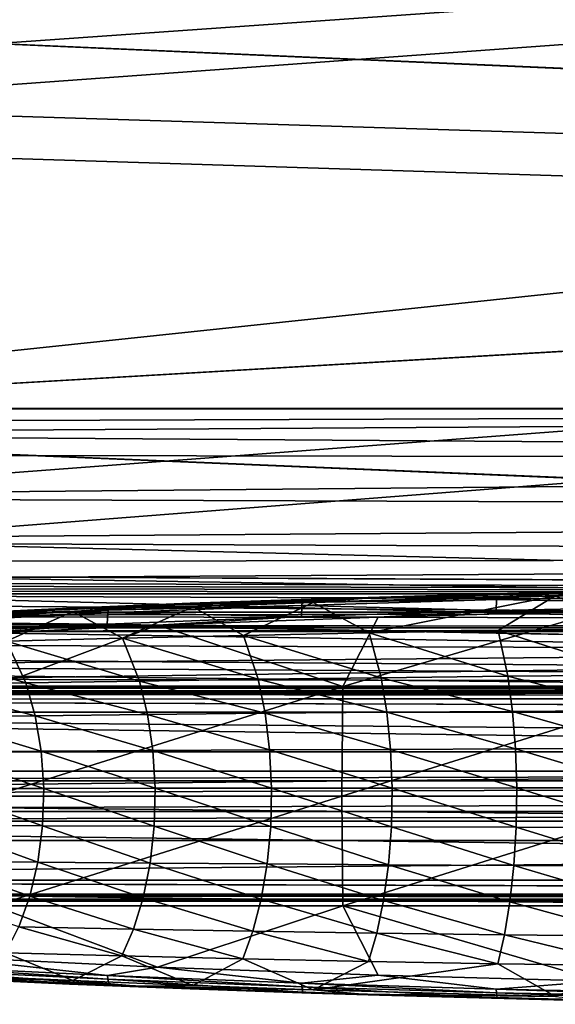
# Model space of a CAD drawing. Units: inches. Extents: x -13.1 to 14.7, y -14 to 11.6.
# Drawn here: x -4.9 to -2.3, y -11.6 to -6.9 of the extents above; entities that cross this region are included whole.
import ezdxf

# ---------------------------------------------------------------- set-up
doc = ezdxf.new("R2010")
doc.units = ezdxf.units.IN
doc.header["$MEASUREMENT"] = 0
for name, color, linetype in [('SEAT-ARM', 5, 'Continuous'), ('SEAT-FABRIC', 5, 'Continuous'), ('SEAT-FRAME', 5, 'Continuous')]:
    doc.layers.add(name, color=color, linetype=linetype)

msp = doc.modelspace()

# ---------------------------------------------------------------- linework, layer by layer
at = {"layer": 'SEAT-ARM'}
for points in [[(-2.1681, -9.6573, 32.1781), (-2.3314, -9.6557, 32.1977), (-1.1686, -9.6352, 32.2866)], [(-2.1085, -9.6519, 32.5883), (-1.1686, -9.6352, 32.2866), (-2.3314, -9.6557, 32.1977)], [(-3.2441, -9.685, 32.0492), (-4.0511, -9.7241, 31.8853), (-4.3136, -9.723, 31.8606)], [(-4.3136, -9.723, 31.8606), (-4.0633, -9.7081, 31.9469), (-3.2441, -9.685, 32.0492)], [(-3.5304, -9.7045, 32.5392), (-3.1612, -9.6791, 32.5159), (-4.2095, -9.7165, 32.4143)], [(-3.1612, -9.6791, 32.5159), (-3.4878, -9.6877, 32.0478), (-4.2095, -9.7165, 32.4143)], [(-4.2095, -9.7165, 32.4143), (-3.4878, -9.6877, 32.0478), (-4.0633, -9.7081, 31.9469)], [(-3.2441, -9.685, 32.0492), (-4.0633, -9.7081, 31.9469), (-3.4878, -9.6877, 32.0478)], [(-3.2441, -9.685, 32.0492), (-3.4777, -9.7039, 31.9859), (-4.0511, -9.7241, 31.8853)], [(-3.5304, -9.7045, 32.5392), (-3.5319, -9.7177, 32.56), (-2.6052, -9.6897, 32.6341)], [(-3.5319, -9.7177, 32.56), (-2.6065, -9.7422, 32.6734), (-2.6052, -9.6897, 32.6341)], [(-2.6041, -9.6768, 32.6133), (-3.1612, -9.6791, 32.5159), (-3.5304, -9.7045, 32.5392)], [(-3.5304, -9.7045, 32.5392), (-2.6052, -9.6897, 32.6341), (-2.6041, -9.6768, 32.6133)], [(-3.2441, -9.685, 32.0492), (-3.4878, -9.6877, 32.0478), (-2.3314, -9.6557, 32.1977)], [(-3.1612, -9.6791, 32.5159), (-2.3314, -9.6557, 32.1977), (-3.4878, -9.6877, 32.0478)], [(-3.2441, -9.685, 32.0492), (-2.325, -9.6723, 32.1352), (-3.4777, -9.7039, 31.9859)], [(-3.2118, -9.8481, 31.8211), (-3.4777, -9.7039, 31.9859), (-2.325, -9.6723, 32.1352)], [(-3.2441, -9.685, 32.0492), (-2.3314, -9.6557, 32.1977), (-2.1681, -9.6573, 32.1781)], [(-2.1681, -9.6573, 32.1781), (-2.325, -9.6723, 32.1352), (-3.2441, -9.685, 32.0492)], [(-3.2118, -9.8481, 31.8211), (-2.325, -9.6723, 32.1352), (-2.5963, -9.8374, 31.8943)], [(-2.6041, -9.6768, 32.6133), (-2.1085, -9.6519, 32.5883), (-3.1612, -9.6791, 32.5159)], [(-2.1085, -9.6519, 32.5883), (-2.3314, -9.6557, 32.1977), (-3.1612, -9.6791, 32.5159)], [(-2.6065, -9.7422, 32.6734), (-1.3018, -9.7155, 32.7392), (-2.6052, -9.6897, 32.6341)], [(-2.6041, -9.6768, 32.6133), (-2.6052, -9.6897, 32.6341), (-1.3012, -9.6635, 32.6997)], [(-2.6052, -9.6897, 32.6341), (-1.3018, -9.7155, 32.7392), (-1.3012, -9.6635, 32.6997)], [(-1.3012, -9.6635, 32.6997), (-1.3007, -9.6507, 32.679), (-2.6041, -9.6768, 32.6133)], [(-2.6041, -9.6768, 32.6133), (-1.3007, -9.6507, 32.679), (-2.1085, -9.6519, 32.5883)], [(-2.5963, -9.8374, 31.8943), (-2.325, -9.6723, 32.1352), (-1.9647, -9.8285, 31.9522)], [(-2.1681, -9.6573, 32.1781), (-1.1655, -9.652, 32.2238), (-2.325, -9.6723, 32.1352)], [(-2.325, -9.6723, 32.1352), (-1.1655, -9.652, 32.2238), (-1.9647, -9.8285, 31.9522)], [(-4.4533, -9.7405, 32.4425), (-4.2095, -9.7165, 32.4143), (-5.2535, -9.7651, 32.2834)], [(-4.2095, -9.7165, 32.4143), (-4.6368, -9.7317, 31.826), (-5.2535, -9.7651, 32.2834)], [(-5.2535, -9.7651, 32.2834), (-4.6368, -9.7317, 31.826), (-5.2067, -9.7585, 31.6831)], [(-5.1733, -9.7619, 31.6551), (-5.2067, -9.7585, 31.6831), (-4.6368, -9.7317, 31.826)], [(-4.3136, -9.723, 31.8606), (-4.6222, -9.7476, 31.7648), (-5.1733, -9.7619, 31.6551)], [(-5.1733, -9.7619, 31.6551), (-4.6368, -9.7317, 31.826), (-4.3136, -9.723, 31.8606)], [(-4.3136, -9.723, 31.8606), (-4.6368, -9.7317, 31.826), (-4.0633, -9.7081, 31.9469)], [(-4.2095, -9.7165, 32.4143), (-4.0633, -9.7081, 31.9469), (-4.6368, -9.7317, 31.826)], [(-4.3136, -9.723, 31.8606), (-4.0511, -9.7241, 31.8853), (-4.6222, -9.7476, 31.7648)], [(-4.3846, -9.8739, 31.6301), (-4.6222, -9.7476, 31.7648), (-4.0511, -9.7241, 31.8853)], [(-4.4533, -9.7405, 32.4425), (-4.4552, -9.7538, 32.4633), (-3.5319, -9.7177, 32.56)], [(-4.4552, -9.7538, 32.4633), (-3.5337, -9.7706, 32.5991), (-3.5319, -9.7177, 32.56)], [(-3.5304, -9.7045, 32.5392), (-4.2095, -9.7165, 32.4143), (-4.4533, -9.7405, 32.4425)], [(-4.4533, -9.7405, 32.4425), (-3.5319, -9.7177, 32.56), (-3.5304, -9.7045, 32.5392)], [(-4.3846, -9.8739, 31.6301), (-4.0511, -9.7241, 31.8853), (-3.8086, -9.8604, 31.7329)], [(-3.8086, -9.8604, 31.7329), (-4.0511, -9.7241, 31.8853), (-3.4777, -9.7039, 31.9859)], [(-3.8086, -9.8604, 31.7329), (-3.4777, -9.7039, 31.9859), (-3.2118, -9.8481, 31.8211)], [(-3.5337, -9.7706, 32.5991), (-2.6065, -9.7422, 32.6734), (-3.5319, -9.7177, 32.56)], [(-2.6065, -9.7422, 32.6734), (-2.1135, -9.7455, 32.7087), (-1.3018, -9.7155, 32.7392)], [(-5.3729, -9.7854, 32.3232), (-5.3752, -9.7991, 32.3441), (-4.4552, -9.7538, 32.4633)], [(-5.3752, -9.7991, 32.3441), (-4.4574, -9.8073, 32.5022), (-4.4552, -9.7538, 32.4633)], [(-4.4533, -9.7405, 32.4425), (-5.2535, -9.7651, 32.2834), (-5.3729, -9.7854, 32.3232)], [(-5.3729, -9.7854, 32.3232), (-4.4552, -9.7538, 32.4633), (-4.4533, -9.7405, 32.4425)], [(-5.1733, -9.7619, 31.6551), (-4.6222, -9.7476, 31.7648), (-5.1894, -9.7744, 31.6219)], [(-4.9372, -9.8883, 31.513), (-5.1894, -9.7744, 31.6219), (-4.6222, -9.7476, 31.7648)], [(-4.9372, -9.8883, 31.513), (-4.6222, -9.7476, 31.7648), (-4.3846, -9.8739, 31.6301)], [(-4.4574, -9.8073, 32.5022), (-3.5337, -9.7706, 32.5991), (-4.4552, -9.7538, 32.4633)], [(-4.4574, -9.8073, 32.5022), (-4.2192, -9.8124, 32.5343), (-3.5337, -9.7706, 32.5991)], [(-4.2192, -9.8124, 32.5343), (-3.1686, -9.7737, 32.6361), (-3.5337, -9.7706, 32.5991)], [(-3.3371, -10.1034, 32.6867), (-3.1686, -9.7737, 32.6361), (-4.2192, -9.8124, 32.5343)], [(-3.5337, -9.7706, 32.5991), (-3.1686, -9.7737, 32.6361), (-2.6065, -9.7422, 32.6734)], [(-1.6704, -10.1034, 32.8059), (-2.1135, -9.7455, 32.7087), (-3.3371, -10.1034, 32.6867)], [(-3.3371, -10.1034, 32.6867), (-2.1135, -9.7455, 32.7087), (-3.1686, -9.7737, 32.6361)], [(-3.1686, -9.7737, 32.6361), (-2.1135, -9.7455, 32.7087), (-2.6065, -9.7422, 32.6734)], [(-5.3778, -9.8533, 32.3826), (-4.4574, -9.8073, 32.5022), (-5.3752, -9.7991, 32.3441)], [(-5.3778, -9.8533, 32.3826), (-5.2653, -9.8627, 32.4031), (-4.4574, -9.8073, 32.5022)], [(-5.2653, -9.8627, 32.4031), (-4.2192, -9.8124, 32.5343), (-4.4574, -9.8073, 32.5022)], [(-4.9962, -10.1034, 32.4883), (-4.2192, -9.8124, 32.5343), (-5.2653, -9.8627, 32.4031)], [(-3.3371, -10.1034, 32.6867), (-4.2192, -9.8124, 32.5343), (-4.9962, -10.1034, 32.4883)], [(-1.9309, -10.0496, 31.7794), (-2.5963, -9.8374, 31.8943), (-1.9647, -9.8285, 31.9522)], [(-4.3045, -10.0777, 31.4783), (-4.9372, -9.8883, 31.513), (-4.3846, -9.8739, 31.6301)], [(-3.74, -10.0694, 31.5746), (-4.3846, -9.8739, 31.6301), (-3.8086, -9.8604, 31.7329)], [(-4.3045, -10.0777, 31.4783), (-4.3846, -9.8739, 31.6301), (-3.74, -10.0694, 31.5746)], [(-3.1547, -10.0618, 31.657), (-3.8086, -9.8604, 31.7329), (-3.2118, -9.8481, 31.8211)], [(-3.74, -10.0694, 31.5746), (-3.8086, -9.8604, 31.7329), (-3.1547, -10.0618, 31.657)], [(-2.5509, -10.0551, 31.7254), (-3.2118, -9.8481, 31.8211), (-2.5963, -9.8374, 31.8943)], [(-3.1547, -10.0618, 31.657), (-3.2118, -9.8481, 31.8211), (-2.5509, -10.0551, 31.7254)], [(-2.5509, -10.0551, 31.7254), (-2.5963, -9.8374, 31.8943), (-1.9309, -10.0496, 31.7794)], [(-4.8459, -10.0866, 31.3686), (-5.4638, -9.9033, 31.3823), (-4.9372, -9.8883, 31.513)], [(-5.3616, -10.096, 31.2458), (-5.4638, -9.9033, 31.3823), (-4.8459, -10.0866, 31.3686)], [(-4.8459, -10.0866, 31.3686), (-4.9372, -9.8883, 31.513), (-4.3045, -10.0777, 31.4783)], [(-3.1547, -10.0618, 31.657), (-3.1271, -10.2261, 31.5795), (-3.74, -10.0694, 31.5746)], [(-2.5509, -10.0551, 31.7254), (-2.5289, -10.2218, 31.6456), (-3.1547, -10.0618, 31.657)], [(-3.1547, -10.0618, 31.657), (-2.5289, -10.2218, 31.6456), (-3.1271, -10.2261, 31.5795)], [(-1.9309, -10.0496, 31.7794), (-1.9145, -10.2182, 31.6978), (-2.5509, -10.0551, 31.7254)], [(-2.5509, -10.0551, 31.7254), (-1.9145, -10.2182, 31.6978), (-2.5289, -10.2218, 31.6456)], [(-4.8459, -10.0866, 31.3686), (-4.8015, -10.2424, 31.3001), (-5.3616, -10.096, 31.2458)], [(-5.3616, -10.096, 31.2458), (-4.8015, -10.2424, 31.3001), (-5.3119, -10.2485, 31.181)], [(-4.9962, -10.1034, 32.4883), (-5.0018, -10.625, 32.527), (-3.3371, -10.1034, 32.6867)], [(-3.3371, -10.1034, 32.6867), (-5.0018, -10.625, 32.527), (-3.3408, -10.625, 32.7256)], [(-4.3045, -10.0777, 31.4783), (-4.2656, -10.2366, 31.4065), (-4.8459, -10.0866, 31.3686)], [(-4.8459, -10.0866, 31.3686), (-4.2656, -10.2366, 31.4065), (-4.8015, -10.2424, 31.3001)], [(-3.74, -10.0694, 31.5746), (-3.7067, -10.2311, 31.4997), (-4.3045, -10.0777, 31.4783)], [(-4.3045, -10.0777, 31.4783), (-3.7067, -10.2311, 31.4997), (-4.2656, -10.2366, 31.4065)], [(-3.74, -10.0694, 31.5746), (-3.1271, -10.2261, 31.5795), (-3.7067, -10.2311, 31.4997)], [(-3.3371, -10.1034, 32.6867), (-3.3408, -10.625, 32.7256), (-1.6704, -10.1034, 32.8059)], [(-1.6704, -10.1034, 32.8059), (-3.3408, -10.625, 32.7256), (-1.6723, -10.625, 32.845)], [(-4.7725, -10.4114, 31.2559), (-5.3119, -10.2485, 31.181), (-4.8015, -10.2424, 31.3001)], [(-5.2794, -10.4147, 31.1392), (-5.3119, -10.2485, 31.181), (-4.7725, -10.4114, 31.2559)], [(-4.2402, -10.4083, 31.3601), (-4.8015, -10.2424, 31.3001), (-4.2656, -10.2366, 31.4065)], [(-4.7725, -10.4114, 31.2559), (-4.8015, -10.2424, 31.3001), (-4.2402, -10.4083, 31.3601)], [(-3.685, -10.4054, 31.4514), (-4.2656, -10.2366, 31.4065), (-3.7067, -10.2311, 31.4997)], [(-4.2402, -10.4083, 31.3601), (-4.2656, -10.2366, 31.4065), (-3.685, -10.4054, 31.4514)], [(-3.109, -10.4028, 31.5295), (-3.7067, -10.2311, 31.4997), (-3.1271, -10.2261, 31.5795)], [(-3.685, -10.4054, 31.4514), (-3.7067, -10.2311, 31.4997), (-3.109, -10.4028, 31.5295)], [(-2.5146, -10.4005, 31.5942), (-3.1271, -10.2261, 31.5795), (-2.5289, -10.2218, 31.6456)], [(-3.109, -10.4028, 31.5295), (-3.1271, -10.2261, 31.5795), (-2.5146, -10.4005, 31.5942)], [(-1.9038, -10.3986, 31.6452), (-2.5289, -10.2218, 31.6456), (-1.9145, -10.2182, 31.6978)], [(-2.5146, -10.4005, 31.5942), (-2.5289, -10.2218, 31.6456), (-1.9038, -10.3986, 31.6452)], [(-4.7603, -10.5879, 31.2373), (-5.2794, -10.4147, 31.1392), (-4.7725, -10.4114, 31.2559)], [(-5.2657, -10.5884, 31.1216), (-5.2794, -10.4147, 31.1392), (-4.7603, -10.5879, 31.2373)], [(-4.2295, -10.5874, 31.3406), (-4.7725, -10.4114, 31.2559), (-4.2402, -10.4083, 31.3601)], [(-4.7603, -10.5879, 31.2373), (-4.7725, -10.4114, 31.2559), (-4.2295, -10.5874, 31.3406)], [(-3.6758, -10.5869, 31.4311), (-4.2402, -10.4083, 31.3601), (-3.685, -10.4054, 31.4514)], [(-4.2295, -10.5874, 31.3406), (-4.2402, -10.4083, 31.3601), (-3.6758, -10.5869, 31.4311)], [(-3.1014, -10.5864, 31.5085), (-3.685, -10.4054, 31.4514), (-3.109, -10.4028, 31.5295)], [(-3.6758, -10.5869, 31.4311), (-3.685, -10.4054, 31.4514), (-3.1014, -10.5864, 31.5085)], [(-2.5085, -10.586, 31.5726), (-3.109, -10.4028, 31.5295), (-2.5146, -10.4005, 31.5942)], [(-3.1014, -10.5864, 31.5085), (-3.109, -10.4028, 31.5295), (-2.5085, -10.586, 31.5726)], [(-1.8993, -10.5857, 31.6232), (-2.5146, -10.4005, 31.5942), (-1.9038, -10.3986, 31.6452)], [(-2.5085, -10.586, 31.5726), (-2.5146, -10.4005, 31.5942), (-1.8993, -10.5857, 31.6232)], [(-5.2657, -10.5884, 31.1216), (-4.7654, -10.7657, 31.245), (-5.2714, -10.7636, 31.1289)], [(-4.7603, -10.5879, 31.2373), (-4.7654, -10.7657, 31.245), (-5.2657, -10.5884, 31.1216)], [(-4.9962, -11.1466, 32.4883), (-3.3408, -10.625, 32.7256), (-5.0018, -10.625, 32.527)], [(-3.3371, -11.1466, 32.6867), (-3.3408, -10.625, 32.7256), (-4.9962, -11.1466, 32.4883)], [(-4.7603, -10.5879, 31.2373), (-4.2339, -10.7677, 31.3487), (-4.7654, -10.7657, 31.245)], [(-4.2295, -10.5874, 31.3406), (-4.2339, -10.7677, 31.3487), (-4.7603, -10.5879, 31.2373)], [(-4.2295, -10.5874, 31.3406), (-3.6796, -10.7695, 31.4395), (-4.2339, -10.7677, 31.3487)], [(-3.6758, -10.5869, 31.4311), (-3.6796, -10.7695, 31.4395), (-4.2295, -10.5874, 31.3406)], [(-3.6758, -10.5869, 31.4311), (-3.1045, -10.7713, 31.5172), (-3.6796, -10.7695, 31.4395)], [(-3.1014, -10.5864, 31.5085), (-3.1045, -10.7713, 31.5172), (-3.6758, -10.5869, 31.4311)], [(-3.3371, -11.1466, 32.6867), (-1.6723, -10.625, 32.845), (-3.3408, -10.625, 32.7256)], [(-1.6704, -11.1466, 32.8059), (-1.6723, -10.625, 32.845), (-3.3371, -11.1466, 32.6867)], [(-3.1014, -10.5864, 31.5085), (-2.511, -10.7727, 31.5815), (-3.1045, -10.7713, 31.5172)], [(-2.5085, -10.586, 31.5726), (-2.511, -10.7727, 31.5815), (-3.1014, -10.5864, 31.5085)], [(-2.5085, -10.586, 31.5726), (-1.9012, -10.774, 31.6323), (-2.511, -10.7727, 31.5815)], [(-1.8993, -10.5857, 31.6232), (-1.9012, -10.774, 31.6323), (-2.5085, -10.586, 31.5726)], [(-5.2714, -10.7636, 31.1289), (-4.7875, -10.9385, 31.2786), (-5.2962, -10.9336, 31.1607)], [(-4.7654, -10.7657, 31.245), (-4.7875, -10.9385, 31.2786), (-5.2714, -10.7636, 31.1289)], [(-4.7654, -10.7657, 31.245), (-4.2533, -10.9432, 31.3839), (-4.7875, -10.9385, 31.2786)], [(-4.2339, -10.7677, 31.3487), (-4.2533, -10.9432, 31.3839), (-4.7654, -10.7657, 31.245)], [(-4.2339, -10.7677, 31.3487), (-3.6962, -10.9476, 31.4762), (-4.2533, -10.9432, 31.3839)], [(-3.6796, -10.7695, 31.4395), (-3.6962, -10.9476, 31.4762), (-4.2339, -10.7677, 31.3487)], [(-3.6796, -10.7695, 31.4395), (-3.1183, -10.9515, 31.5552), (-3.6962, -10.9476, 31.4762)], [(-3.1045, -10.7713, 31.5172), (-3.1183, -10.9515, 31.5552), (-3.6796, -10.7695, 31.4395)], [(-3.1045, -10.7713, 31.5172), (-2.522, -10.955, 31.6207), (-3.1183, -10.9515, 31.5552)], [(-2.511, -10.7727, 31.5815), (-2.522, -10.955, 31.6207), (-3.1045, -10.7713, 31.5172)], [(-2.511, -10.7727, 31.5815), (-1.9093, -10.9579, 31.6723), (-2.522, -10.955, 31.6207)], [(-1.9012, -10.774, 31.6323), (-1.9093, -10.9579, 31.6723), (-2.511, -10.7727, 31.5815)], [(-4.8257, -11.1005, 31.3373), (-5.339, -11.0926, 31.2162), (-5.2962, -10.9336, 31.1607)], [(-4.7875, -10.9385, 31.2786), (-4.8257, -11.1005, 31.3373), (-5.2962, -10.9336, 31.1607)], [(-4.2868, -11.1081, 31.4454), (-4.8257, -11.1005, 31.3373), (-4.7875, -10.9385, 31.2786)], [(-4.2533, -10.9432, 31.3839), (-4.2868, -11.1081, 31.4454), (-4.7875, -10.9385, 31.2786)], [(-3.7248, -11.1152, 31.5403), (-4.2868, -11.1081, 31.4454), (-4.2533, -10.9432, 31.3839)], [(-3.6962, -10.9476, 31.4762), (-3.7248, -11.1152, 31.5403), (-4.2533, -10.9432, 31.3839)], [(-3.1421, -11.1217, 31.6215), (-3.7248, -11.1152, 31.5403), (-3.6962, -10.9476, 31.4762)], [(-3.1183, -10.9515, 31.5552), (-3.1421, -11.1217, 31.6215), (-3.6962, -10.9476, 31.4762)], [(-3.1183, -10.9515, 31.5552), (-2.5409, -11.1273, 31.6889), (-3.1421, -11.1217, 31.6215)], [(-2.522, -10.955, 31.6207), (-2.5409, -11.1273, 31.6889), (-3.1183, -10.9515, 31.5552)], [(-2.522, -10.955, 31.6207), (-1.9234, -11.132, 31.742), (-2.5409, -11.1273, 31.6889)], [(-1.9093, -10.9579, 31.6723), (-1.9234, -11.132, 31.742), (-2.522, -10.955, 31.6207)], [(-4.8257, -11.1005, 31.3373), (-4.878, -11.246, 31.4189), (-5.339, -11.0926, 31.2162)], [(-4.3327, -11.2569, 31.5312), (-4.878, -11.246, 31.4189), (-4.8257, -11.1005, 31.3373)], [(-4.2868, -11.1081, 31.4454), (-4.3327, -11.2569, 31.5312), (-4.8257, -11.1005, 31.3373)], [(-3.7641, -11.2671, 31.6297), (-4.3327, -11.2569, 31.5312), (-4.2868, -11.1081, 31.4454)], [(-3.7248, -11.1152, 31.5403), (-3.7641, -11.2671, 31.6297), (-4.2868, -11.1081, 31.4454)], [(-3.1748, -11.2764, 31.7141), (-3.7641, -11.2671, 31.6297), (-3.7248, -11.1152, 31.5403)], [(-3.1421, -11.1217, 31.6215), (-3.1748, -11.2764, 31.7141), (-3.7248, -11.1152, 31.5403)], [(-2.5668, -11.2845, 31.7842), (-3.1748, -11.2764, 31.7141), (-3.1421, -11.1217, 31.6215)], [(-2.5409, -11.1273, 31.6889), (-2.5668, -11.2845, 31.7842), (-3.1421, -11.1217, 31.6215)], [(-2.5409, -11.1273, 31.6889), (-1.9427, -11.2912, 31.8395), (-2.5668, -11.2845, 31.7842)], [(-1.9234, -11.132, 31.742), (-1.9427, -11.2912, 31.8395), (-2.5409, -11.1273, 31.6889)], [(-4.9962, -11.1466, 32.4883), (-5.2653, -11.3873, 32.4031), (-4.2192, -11.4376, 32.5343)], [(-4.9962, -11.1466, 32.4883), (-4.2192, -11.4376, 32.5343), (-3.3371, -11.1466, 32.6867)], [(-3.3371, -11.1466, 32.6867), (-4.2192, -11.4376, 32.5343), (-3.1686, -11.4763, 32.6361)], [(-3.3371, -11.1466, 32.6867), (-3.1686, -11.4763, 32.6361), (-2.1135, -11.5045, 32.7087)], [(-3.3371, -11.1466, 32.6867), (-2.1135, -11.5045, 32.7087), (-1.6704, -11.1466, 32.8059)], [(-4.389, -11.3847, 31.6386), (-4.9422, -11.37, 31.5212), (-4.878, -11.246, 31.4189)], [(-4.3327, -11.2569, 31.5312), (-4.389, -11.3847, 31.6386), (-4.878, -11.246, 31.4189)], [(-3.8124, -11.3985, 31.7418), (-4.389, -11.3847, 31.6386), (-4.3327, -11.2569, 31.5312)], [(-3.7641, -11.2671, 31.6297), (-3.8124, -11.3985, 31.7418), (-4.3327, -11.2569, 31.5312)], [(-3.2149, -11.411, 31.8303), (-3.8124, -11.3985, 31.7418), (-3.7641, -11.2671, 31.6297)], [(-3.1748, -11.2764, 31.7141), (-3.2149, -11.411, 31.8303), (-3.7641, -11.2671, 31.6297)], [(-2.5988, -11.4219, 31.9038), (-3.2149, -11.411, 31.8303), (-3.1748, -11.2764, 31.7141)], [(-2.5668, -11.2845, 31.7842), (-2.5988, -11.4219, 31.9038), (-3.1748, -11.2764, 31.7141)], [(-1.9665, -11.431, 31.9619), (-2.5988, -11.4219, 31.9038), (-2.5668, -11.2845, 31.7842)], [(-1.9427, -11.2912, 31.8395), (-1.9665, -11.431, 31.9619), (-2.5668, -11.2845, 31.7842)], [(-4.9422, -11.37, 31.5212), (-4.6221, -11.5024, 31.7648), (-5.1893, -11.4756, 31.6219)], [(-4.389, -11.3847, 31.6386), (-4.6221, -11.5024, 31.7648), (-4.9422, -11.37, 31.5212)], [(-4.4565, -11.4785, 32.4811), (-5.2653, -11.3873, 32.4031), (-5.3767, -11.433, 32.3618)], [(-4.4565, -11.4785, 32.4811), (-4.2192, -11.4376, 32.5343), (-5.2653, -11.3873, 32.4031)], [(-4.389, -11.3847, 31.6386), (-4.051, -11.5259, 31.8853), (-4.6221, -11.5024, 31.7648)], [(-3.8124, -11.3985, 31.7418), (-4.051, -11.5259, 31.8853), (-4.389, -11.3847, 31.6386)], [(-3.8124, -11.3985, 31.7418), (-3.4776, -11.5461, 31.9859), (-4.051, -11.5259, 31.8853)], [(-3.2149, -11.411, 31.8303), (-3.4776, -11.5461, 31.9859), (-3.8124, -11.3985, 31.7418)], [(-2.5988, -11.4219, 31.9038), (-3.4776, -11.5461, 31.9859), (-3.2149, -11.411, 31.8303)], [(-2.3249, -11.5777, 32.1352), (-3.4776, -11.5461, 31.9859), (-2.5988, -11.4219, 31.9038)], [(-1.9665, -11.431, 31.9619), (-2.3249, -11.5777, 32.1352), (-2.5988, -11.4219, 31.9038)], [(-5.3752, -11.4508, 32.3442), (-4.4552, -11.496, 32.4635), (-5.3767, -11.433, 32.3618)], [(-5.3767, -11.433, 32.3618), (-4.4552, -11.496, 32.4635), (-4.4565, -11.4785, 32.4811)], [(-5.368, -11.4775, 32.2837), (-4.4492, -11.5222, 32.4031), (-5.3752, -11.4508, 32.3442)], [(-5.3752, -11.4508, 32.3442), (-4.4492, -11.5222, 32.4031), (-4.4552, -11.496, 32.4635)], [(-3.533, -11.5149, 32.5779), (-4.2192, -11.4376, 32.5343), (-4.4565, -11.4785, 32.4811)], [(-3.533, -11.5149, 32.5779), (-3.1686, -11.4763, 32.6361), (-4.2192, -11.4376, 32.5343)], [(-5.368, -11.4775, 32.2837), (-5.2535, -11.4849, 32.2834), (-4.4492, -11.5222, 32.4031)], [(-5.2067, -11.4915, 31.6831), (-4.6367, -11.5183, 31.8261), (-5.2535, -11.4849, 32.2834)], [(-5.2535, -11.4849, 32.2834), (-4.6367, -11.5183, 31.8261), (-4.2095, -11.5335, 32.4143)], [(-4.4492, -11.5222, 32.4031), (-5.2535, -11.4849, 32.2834), (-4.2095, -11.5335, 32.4143)], [(-5.1749, -11.4896, 31.6609), (-4.6367, -11.5183, 31.8261), (-5.2067, -11.4915, 31.6831)], [(-5.1749, -11.4896, 31.6609), (-5.1893, -11.4756, 31.6219), (-4.6221, -11.5024, 31.7648)], [(-5.1749, -11.4896, 31.6609), (-4.6221, -11.5024, 31.7648), (-4.3148, -11.5285, 31.8664)], [(-4.3148, -11.5285, 31.8664), (-4.6367, -11.5183, 31.8261), (-5.1749, -11.4896, 31.6609)], [(-4.3148, -11.5285, 31.8664), (-4.6221, -11.5024, 31.7648), (-4.051, -11.5259, 31.8853)], [(-4.4552, -11.496, 32.4635), (-3.5319, -11.5322, 32.5603), (-4.4565, -11.4785, 32.4811)], [(-4.4565, -11.4785, 32.4811), (-3.5319, -11.5322, 32.5603), (-3.533, -11.5149, 32.5779)], [(-4.4492, -11.5222, 32.4031), (-3.5272, -11.5579, 32.4999), (-4.4552, -11.496, 32.4635)], [(-4.4552, -11.496, 32.4635), (-3.5272, -11.5579, 32.4999), (-3.5319, -11.5322, 32.5603)], [(-2.606, -11.543, 32.652), (-3.1686, -11.4763, 32.6361), (-3.533, -11.5149, 32.5779)], [(-3.5319, -11.5322, 32.5603), (-2.6052, -11.56, 32.6344), (-3.533, -11.5149, 32.5779)], [(-3.533, -11.5149, 32.5779), (-2.6052, -11.56, 32.6344), (-2.606, -11.543, 32.652)], [(-2.606, -11.543, 32.652), (-2.1135, -11.5045, 32.7087), (-3.1686, -11.4763, 32.6361)], [(-2.606, -11.543, 32.652), (-1.3016, -11.5694, 32.7177), (-2.1135, -11.5045, 32.7087)], [(-4.2095, -11.5335, 32.4143), (-4.6367, -11.5183, 31.8261), (-4.0632, -11.5419, 31.9469)], [(-4.3148, -11.5285, 31.8664), (-4.0632, -11.5419, 31.9469), (-4.6367, -11.5183, 31.8261)], [(-4.4492, -11.5222, 32.4031), (-4.2095, -11.5335, 32.4143), (-3.5272, -11.5579, 32.4999)], [(-4.3148, -11.5285, 31.8664), (-4.051, -11.5259, 31.8853), (-3.4776, -11.5461, 31.9859)], [(-4.3148, -11.5285, 31.8664), (-3.4776, -11.5461, 31.9859), (-3.245, -11.5666, 32.0551)], [(-3.245, -11.5666, 32.0551), (-4.0632, -11.5419, 31.9469), (-4.3148, -11.5285, 31.8664)], [(-4.2095, -11.5335, 32.4143), (-4.0632, -11.5419, 31.9469), (-3.4877, -11.5623, 32.0478)], [(-4.2095, -11.5335, 32.4143), (-3.4877, -11.5623, 32.0478), (-3.1612, -11.5709, 32.5159)], [(-3.5272, -11.5579, 32.4999), (-4.2095, -11.5335, 32.4143), (-3.1612, -11.5709, 32.5159)], [(-3.245, -11.5666, 32.0551), (-3.4877, -11.5623, 32.0478), (-4.0632, -11.5419, 31.9469)], [(-3.5272, -11.5579, 32.4999), (-2.6018, -11.5854, 32.5741), (-3.5319, -11.5322, 32.5603)], [(-3.5319, -11.5322, 32.5603), (-2.6018, -11.5854, 32.5741), (-2.6052, -11.56, 32.6344)], [(-3.5272, -11.5579, 32.4999), (-3.1612, -11.5709, 32.5159), (-2.6018, -11.5854, 32.5741)], [(-3.1612, -11.5709, 32.5159), (-3.4877, -11.5623, 32.0478), (-2.3314, -11.5943, 32.1977)], [(-2.3314, -11.5943, 32.1977), (-3.4877, -11.5623, 32.0478), (-3.245, -11.5666, 32.0551)], [(-3.245, -11.5666, 32.0551), (-3.4776, -11.5461, 31.9859), (-2.3249, -11.5777, 32.1352)], [(-1.3012, -11.5863, 32.7001), (-1.3016, -11.5694, 32.7177), (-2.606, -11.543, 32.652)], [(-2.6052, -11.56, 32.6344), (-1.3012, -11.5863, 32.7001), (-2.606, -11.543, 32.652)], [(-2.6018, -11.5854, 32.5741), (-1.2996, -11.6113, 32.6398), (-2.6052, -11.56, 32.6344)], [(-2.6052, -11.56, 32.6344), (-1.2996, -11.6113, 32.6398), (-1.3012, -11.5863, 32.7001)], [(-3.245, -11.5666, 32.0551), (-2.3249, -11.5777, 32.1352), (-2.1687, -11.5943, 32.184)], [(-2.1687, -11.5943, 32.184), (-2.3314, -11.5943, 32.1977), (-3.245, -11.5666, 32.0551)], [(-3.1612, -11.5709, 32.5159), (-2.3314, -11.5943, 32.1977), (-2.1085, -11.5981, 32.5883)], [(-2.6018, -11.5854, 32.5741), (-3.1612, -11.5709, 32.5159), (-2.1085, -11.5981, 32.5883)], [(-2.6018, -11.5854, 32.5741), (-2.1085, -11.5981, 32.5883), (-1.2996, -11.6113, 32.6398)], [(-2.1085, -11.5981, 32.5883), (-2.3314, -11.5943, 32.1977), (-1.1686, -11.6148, 32.2866)], [(-1.1686, -11.6148, 32.2866), (-2.3314, -11.5943, 32.1977), (-2.1687, -11.5943, 32.184)]]:
    msp.add_3dface(points, dxfattribs=at)
at = {"layer": 'SEAT-FABRIC'}
for points in [[(-8.3681, -7.2843, 24.0175), (10.9885, -5.9239, 24.8756), (-8.3563, -5.2098, 23.7927)], [(10.9885, -5.9238, 24.8759), (-8.3681, -7.2842, 24.0178), (-8.3563, -5.2098, 23.7931)], [(11.0666, -6.0797, 23.3861), (-8.2903, -7.486, 22.5334), (-8.2782, -5.3541, 22.3021)], [(10.9628, -5.8138, 25.3666), (-8.2887, -6.901, 24.4789), (10.9508, -7.7413, 25.5954)], [(10.8614, -7.7441, 25.5909), (-8.2887, -6.901, 24.4788), (10.8734, -5.8158, 25.3621)], [(10.9762, -7.8877, 25.1114), (-8.3681, -7.2842, 24.0178), (10.9885, -5.9238, 24.8759)], [(-8.3681, -7.2843, 24.0175), (10.9762, -7.8877, 25.1111), (10.9885, -5.9239, 24.8756)], [(11.0539, -8.0952, 23.6279), (-8.2903, -7.486, 22.5334), (11.0666, -6.0797, 23.3861)], [(10.8411, -6.841, 25.9785), (-7.4942, -6.841, 25.0175), (-7.5083, -8.7816, 25.2859)], [(10.8411, -6.841, 25.9785), (-7.5083, -8.7816, 25.2859), (10.8271, -8.7816, 26.2468)], [(-8.2887, -6.901, 24.4788), (10.8614, -7.7441, 25.5909), (-8.3029, -8.8587, 24.7496)], [(10.9508, -7.7413, 25.5954), (-8.2887, -6.901, 24.4789), (-8.3028, -8.8587, 24.7497)], [(10.9762, -7.8877, 25.1114), (-8.3838, -9.3493, 24.317), (-8.3681, -7.2842, 24.0178)], [(-8.3838, -9.3493, 24.3166), (10.9762, -7.8877, 25.1111), (-8.3681, -7.2843, 24.0175)], [(11.0539, -8.0952, 23.6279), (-8.3064, -9.6082, 22.8414), (-8.2903, -7.486, 22.5334)], [(-8.3029, -8.8587, 24.7496), (10.8614, -7.7441, 25.5909), (10.846, -9.6635, 25.8848)], [(10.9508, -7.7413, 25.5954), (-8.3028, -8.8587, 24.7497), (10.9354, -9.6601, 25.8891)], [(-8.3838, -9.3493, 24.3166), (10.9604, -9.8424, 25.4133), (10.9762, -7.8877, 25.1111)], [(10.9603, -9.8424, 25.4137), (-8.3838, -9.3493, 24.317), (10.9762, -7.8877, 25.1114)], [(11.0377, -10.1013, 23.9382), (-8.3064, -9.6082, 22.8414), (11.0539, -8.0952, 23.6279)], [(10.8276, -8.7833, 26.2373), (-7.6494, -8.8487, 25.278), (-7.6762, -8.9022, 25.2804)], [(10.8276, -8.7833, 26.2373), (-7.6762, -8.9022, 25.2804), (10.8271, -9.0321, 26.246)], [(-7.641, -8.7832, 25.2694), (-7.6494, -8.8487, 25.278), (10.8276, -8.7833, 26.2373)], [(-7.641, -8.7832, 25.2694), (10.8276, -8.7833, 26.2373), (-7.5083, -8.7816, 25.2859)], [(-7.5083, -8.7816, 25.2859), (10.8276, -8.7833, 26.2373), (10.8271, -8.7816, 26.2468)], [(-8.3029, -8.8587, 24.7496), (10.846, -9.6635, 25.8848), (-8.3066, -9.5663, 24.8645)], [(10.9354, -9.6601, 25.8891), (-8.3028, -8.8587, 24.7497), (-8.3065, -9.5664, 24.8647)], [(10.8271, -9.0321, 26.246), (-7.6762, -8.9022, 25.2804), (-7.7491, -9.0007, 25.2752)], [(10.8271, -9.0321, 26.246), (-7.7491, -9.0007, 25.2752), (-7.9263, -9.2048, 25.2277)], [(10.8271, -9.0321, 26.246), (-7.9263, -9.2048, 25.2277), (10.8302, -9.2737, 26.1862)], [(10.8302, -9.2737, 26.1862), (-7.9263, -9.2048, 25.2277), (-8.1073, -9.4128, 25.1233)], [(10.8302, -9.2737, 26.1862), (-8.1073, -9.4128, 25.1233), (10.8367, -9.4897, 26.0627)], [(-8.3474, -9.5381, 24.3498), (10.9604, -9.8424, 25.4133), (-8.3838, -9.3493, 24.3166)], [(-8.3474, -9.538, 24.3501), (-8.3838, -9.3493, 24.317), (10.9603, -9.8424, 25.4137)], [(10.8367, -9.4897, 26.0627), (-8.1073, -9.4128, 25.1233), (-8.1889, -9.5108, 25.0487)], [(10.8367, -9.4897, 26.0627), (-8.1889, -9.5108, 25.0487), (-8.2633, -9.6049, 24.955)], [(10.8367, -9.4897, 26.0627), (-8.2633, -9.6049, 24.955), (10.846, -9.6635, 25.8848)], [(10.9603, -9.8424, 25.4137), (-8.2405, -9.698, 24.3827), (-8.3474, -9.538, 24.3501)], [(-8.3474, -9.5381, 24.3498), (-8.2405, -9.6981, 24.3823), (10.9604, -9.8424, 25.4133)], [(-8.3066, -9.5663, 24.8645), (10.846, -9.6635, 25.8848), (-8.2051, -9.6635, 24.8863)], [(10.9354, -9.6601, 25.8891), (-8.3065, -9.5664, 24.8647), (-8.2052, -9.6634, 24.8865)], [(-8.2701, -9.7969, 22.8746), (-8.3064, -9.6082, 22.8414), (11.0377, -10.1013, 23.9382)], [(10.846, -9.6635, 25.8848), (-8.2633, -9.6049, 24.955), (-8.2496, -9.6199, 24.9387)], [(10.846, -9.6635, 25.8848), (-8.2496, -9.6199, 24.9387), (-8.2353, -9.6347, 24.9218)], [(-8.2353, -9.6347, 24.9218), (-8.2205, -9.6493, 24.9044), (10.846, -9.6635, 25.8848)], [(10.846, -9.6635, 25.8848), (-8.2205, -9.6493, 24.9044), (-8.2051, -9.6635, 24.8863)], [(-8.2052, -9.6634, 24.8865), (10.846, -9.6634, 25.8849), (10.9354, -9.6601, 25.8891)], [(-8.0523, -9.7684, 24.7093), (10.8522, -9.7365, 25.7678), (-8.2052, -9.6634, 24.8865)], [(-8.2052, -9.6634, 24.8865), (10.8522, -9.7365, 25.7678), (10.846, -9.6634, 25.8849)], [(10.9603, -9.8424, 25.4137), (-8.0795, -9.8049, 24.4094), (-8.2405, -9.698, 24.3827)], [(10.9604, -9.8424, 25.4133), (-8.2405, -9.6981, 24.3823), (-8.0794, -9.8049, 24.409)], [(-8.0523, -9.7684, 24.7093), (10.8588, -9.7909, 25.6409), (10.8522, -9.7365, 25.7678)], [(1.5936, -9.93, 22.8128), (-8.1856, -9.8999, 22.3003), (-7.7935, -9.75, 22.3208)], [(-7.8233, -9.75, 22.8902), (-8.1217, -9.9992, 22.8745), (11.0508, -10.1117, 23.8793)], [(-7.8939, -9.8251, 24.524), (10.8588, -9.7909, 25.6409), (-8.0523, -9.7684, 24.7093)], [(11.0508, -10.1117, 23.8793), (11.0508, -9.75, 23.8793), (-7.8233, -9.75, 22.8902)], [(-7.8233, -9.75, 22.8902), (11.0508, -9.75, 23.8793), (-7.7935, -9.75, 22.3208)], [(-7.7935, -9.75, 22.3208), (11.0806, -9.75, 23.31), (1.5936, -9.93, 22.8128)], [(-7.7935, -9.75, 22.3208), (11.0508, -9.75, 23.8793), (11.0806, -9.75, 23.31)], [(11.0377, -10.1013, 23.9382), (-8.1632, -9.9569, 22.9072), (-8.2701, -9.7969, 22.8746)], [(-7.8888, -9.8424, 24.4258), (-8.0795, -9.8049, 24.4094), (10.9603, -9.8424, 25.4137)], [(10.9604, -9.8424, 25.4133), (-8.0794, -9.8049, 24.409), (-7.8888, -9.8424, 24.4255)], [(10.8658, -9.8251, 25.5072), (10.8588, -9.7909, 25.6409), (-7.8939, -9.8251, 24.524)], [(-7.8888, -9.8424, 24.4258), (10.8658, -9.8251, 25.5072), (-7.8939, -9.8251, 24.524)], [(10.9603, -9.8424, 25.4137), (10.8658, -9.8251, 25.5072), (-7.8888, -9.8424, 24.4258)], [(-7.8888, -9.8424, 24.4255), (-7.8115, -10.1013, 22.9504), (10.9604, -9.8424, 25.4133)], [(10.9604, -9.8424, 25.4133), (-7.8115, -10.1013, 22.9504), (11.0377, -10.1013, 23.9382)], [(1.5936, -9.93, 22.8128), (-8.0743, -10.0203, 22.3061), (-8.1856, -9.8999, 22.3003)], [(11.0377, -10.1013, 23.9382), (-8.0021, -10.0638, 22.9339), (-8.1632, -9.9569, 22.9072)], [(1.5936, -10.125, 22.8128), (-8.0743, -10.0203, 22.3061), (1.5936, -9.93, 22.8128)], [(11.0508, -10.1117, 23.8793), (-8.1217, -9.9992, 22.8745), (-7.8084, -10.1117, 22.891)], [(1.5936, -10.125, 22.8128), (-7.9301, -10.0981, 22.3137), (-8.0743, -10.0203, 22.3061)], [(-7.8115, -10.1013, 22.9504), (-8.0021, -10.0638, 22.9339), (11.0377, -10.1013, 23.9382)], [(-7.7685, -10.125, 22.3221), (-7.9301, -10.0981, 22.3137), (1.5936, -10.125, 22.8128)], [(11.0508, -10.1117, 23.8793), (-7.8084, -10.1117, 22.891), (-7.7944, -10.125, 22.8156)], [(-7.7944, -10.125, 22.8156), (11.0547, -10.125, 23.8034), (11.0508, -10.1117, 23.8793)], [(-7.7685, -10.125, 22.3221), (1.5919, -10.125, 22.8458), (-7.7944, -10.125, 22.8156)], [(-7.7944, -10.125, 22.8156), (1.5919, -10.125, 22.8458), (11.0547, -10.125, 23.8034)], [(1.5936, -10.125, 22.8128), (1.5919, -10.125, 22.8458), (-7.7685, -10.125, 22.3221)]]:
    msp.add_3dface(points, dxfattribs=at)
at = {"layer": 'SEAT-FRAME'}
for points in [[(-10.8936, -10.1358, 8.1221), (10.9425, -10.1585, 8.0925), (-10.9285, -10.1657, 8.0867)], [(-10.9285, -10.1657, 8.0867), (10.9425, -10.1585, 8.0925), (10.8857, -10.225, 8.0673)], [(10.9646, -10.1347, 8.1242), (-10.8936, -10.1358, 8.1221), (-10.8768, -10.125, 8.1673)], [(10.9425, -10.1585, 8.0925), (-10.8936, -10.1358, 8.1221), (10.9646, -10.1347, 8.1242)], [(10.9646, -10.1347, 8.1242), (-10.8768, -10.125, 8.1673), (10.9707, -10.125, 8.1673)], [(-10.8768, -10.125, 8.1673), (-10.7712, -10.125, 8.9673), (10.9707, -10.125, 8.1673)], [(10.8235, -10.1557, 9.0393), (-10.776, -10.1357, 9.0123), (-10.8015, -10.1656, 9.0477)], [(10.8235, -10.1557, 9.0393), (-10.8015, -10.1656, 9.0477), (10.7568, -10.225, 9.0673)], [(10.8522, -10.1335, 9.0076), (-10.7712, -10.125, 8.9673), (-10.776, -10.1357, 9.0123)], [(10.8522, -10.1335, 9.0076), (-10.776, -10.1357, 9.0123), (10.8235, -10.1557, 9.0393)], [(10.9707, -10.125, 8.1673), (-10.7712, -10.125, 8.9673), (10.8677, -10.125, 8.9673)], [(10.8677, -10.125, 8.9673), (-10.7712, -10.125, 8.9673), (10.8522, -10.1335, 9.0076)], [(-10.9285, -10.1657, 8.0867), (10.8857, -10.225, 8.0673), (-10.879, -10.225, 8.0673)], [(10.7568, -10.225, 9.0673), (-10.8015, -10.1656, 9.0477), (-10.7467, -10.225, 9.0673)], [(-10.3403, -10.5061, 8.0673), (-10.879, -10.225, 8.0673), (10.3459, -10.5061, 8.0673)], [(10.3459, -10.5061, 8.0673), (-10.879, -10.225, 8.0673), (10.8857, -10.225, 8.0673)], [(10.7568, -10.225, 9.0673), (-10.7467, -10.225, 9.0673), (10.6535, -10.4136, 9.0673)], [(10.6535, -10.4136, 9.0673), (-10.7467, -10.225, 9.0673), (-10.6446, -10.4137, 9.0673)], [(10.6535, -10.4136, 9.0673), (-10.6446, -10.4137, 9.0673), (-10.6085, -10.625, 9.0673)], [(-10.6085, -10.625, 9.0673), (10.6167, -10.6252, 9.0673), (10.6535, -10.4136, 9.0673)], [(10.3459, -10.5061, 8.0673), (-10.2778, -10.5515, 8.0673), (-10.3403, -10.5061, 8.0673)], [(10.2834, -10.5515, 8.0673), (-10.2778, -10.5515, 8.0673), (10.3459, -10.5061, 8.0673)], [(10.2834, -10.5515, 8.0673), (-10.2539, -10.625, 8.0673), (-10.2778, -10.5515, 8.0673)], [(10.2596, -10.625, 8.0673), (-10.2539, -10.625, 8.0673), (10.2834, -10.5515, 8.0673)], [(-10.6449, -10.8363, 9.0673), (10.6534, -10.8365, 9.0673), (-10.6085, -10.625, 9.0673)], [(-10.6085, -10.625, 9.0673), (10.6534, -10.8365, 9.0673), (10.6167, -10.6252, 9.0673)], [(10.2834, -10.6985, 8.0673), (-10.2778, -10.6985, 8.0673), (10.2596, -10.625, 8.0673)], [(10.2596, -10.625, 8.0673), (-10.2778, -10.6985, 8.0673), (-10.2539, -10.625, 8.0673)], [(-10.2778, -10.6985, 8.0673), (10.2834, -10.6985, 8.0673), (-10.3403, -10.7439, 8.0673)], [(-10.3403, -10.7439, 8.0673), (10.2834, -10.6985, 8.0673), (10.3459, -10.7439, 8.0673)], [(10.8854, -11.025, 8.0673), (-10.8808, -11.025, 8.0673), (-10.3403, -10.7439, 8.0673)], [(10.3459, -10.7439, 8.0673), (10.8854, -11.025, 8.0673), (-10.3403, -10.7439, 8.0673)], [(-10.6449, -10.8363, 9.0673), (-10.7472, -11.025, 9.0673), (10.6534, -10.8365, 9.0673)], [(10.6534, -10.8365, 9.0673), (-10.7472, -11.025, 9.0673), (10.7566, -11.025, 9.0673)], [(10.9421, -11.0915, 8.0925), (-10.9369, -11.0915, 8.0926), (-10.8808, -11.025, 8.0673)], [(10.9421, -11.0915, 8.0925), (-10.8808, -11.025, 8.0673), (10.8854, -11.025, 8.0673)], [(10.8231, -11.0943, 9.0393), (-10.7472, -11.025, 9.0673), (-10.8131, -11.0943, 9.0393)], [(10.7566, -11.025, 9.0673), (-10.7472, -11.025, 9.0673), (10.8231, -11.0943, 9.0393)], [(10.9642, -11.1153, 8.1242), (-10.9585, -11.1153, 8.1243), (-10.9369, -11.0915, 8.0926)], [(10.9642, -11.1153, 8.1242), (-10.9369, -11.0915, 8.0926), (10.9421, -11.0915, 8.0925)], [(10.8518, -11.1165, 9.0076), (-10.8131, -11.0943, 9.0393), (-10.8415, -11.1165, 9.0076)], [(10.8231, -11.0943, 9.0393), (-10.8131, -11.0943, 9.0393), (10.8518, -11.1165, 9.0076)], [(-10.9642, -11.125, 8.1673), (-10.9585, -11.1153, 8.1243), (10.9703, -11.125, 8.1673)], [(-10.9642, -11.125, 8.1673), (10.9703, -11.125, 8.1673), (-10.857, -11.125, 8.9673)], [(10.9703, -11.125, 8.1673), (-10.9585, -11.1153, 8.1243), (10.9642, -11.1153, 8.1242)], [(10.8672, -11.125, 8.9673), (-10.8415, -11.1165, 9.0076), (-10.857, -11.125, 8.9673)], [(-10.857, -11.125, 8.9673), (10.9703, -11.125, 8.1673), (10.8672, -11.125, 8.9673)], [(10.8518, -11.1165, 9.0076), (-10.8415, -11.1165, 9.0076), (10.8672, -11.125, 8.9673)]]:
    msp.add_3dface(points, dxfattribs=at)

doc.saveas('drawing.dxf')
